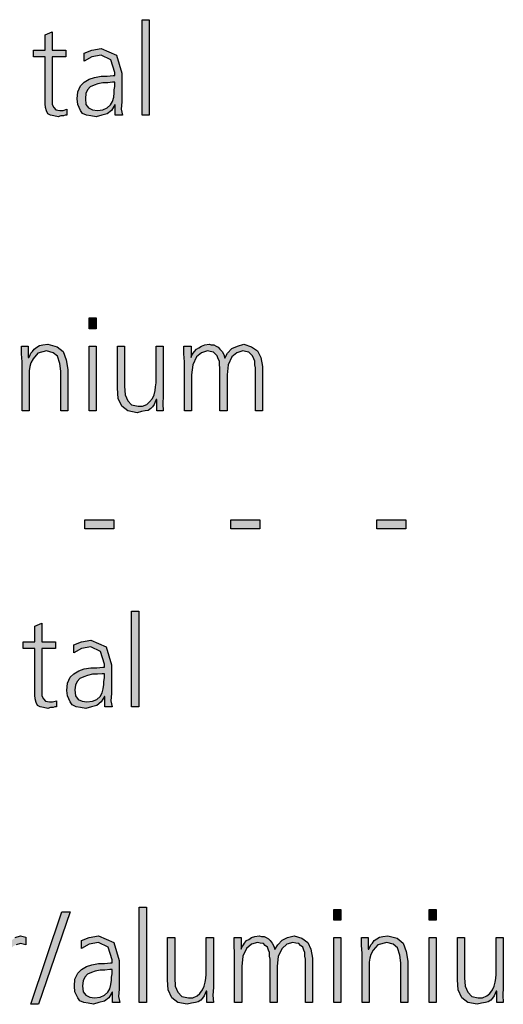
# Model space of a CAD drawing. Units: millimetres. Extents: x 14730 to 26963, y -183 to 8761.
# Drawn here: x 16190 to 16512, y 5002 to 5658 of the extents above; entities that cross this region are included whole.
import ezdxf

# ---------------------------------------------------------------- set-up
doc = ezdxf.new("R2010")
doc.units = ezdxf.units.MM
doc.layers.add('1', color=7, linetype='Continuous')

msp = doc.modelspace()

# ---------------------------------------------------------------- hatches: boundary and pattern name
at = {"layer": '1', "linetype": 'Continuous'}
for points in [[(16271.43, 5657.76), (16276.15, 5657.76), (16276.15, 5594.2), (16271.43, 5594.2)], [(16220.62, 5632.98), (16211.55, 5632.98), (16211.55, 5604.6), (16211.55, 5601.4), (16212.64, 5599.4), (16214.09, 5597.8), (16216.63, 5597.4), (16218.81, 5597.4), (16221.35, 5598.2), (16221.35, 5594.2), (16220.26, 5594.2), (16219.17, 5593.8), (16217.36, 5593.8), (16215.54, 5593), (16212.64, 5593.8), (16210.46, 5594.2), (16208.65, 5595), (16207.92, 5597), (16207.19, 5599.4), (16206.83, 5601.8), (16206.83, 5604.2), (16206.83, 5607.4), (16206.83, 5632.98), (16199.21, 5632.98), (16199.21, 5637.38), (16206.83, 5637.38), (16206.83, 5647.77), (16211.55, 5649.77), (16211.55, 5637.38), (16220.62, 5637.38)], [(16240.94, 5452.09), (16236.23, 5452.09), (16236.23, 5459.29), (16240.94, 5459.29)], [(16191.59, 5430.11), (16191.23, 5435.3), (16191.23, 5440.5), (16195.58, 5440.5), (16195.58, 5432.91), (16195.94, 5432.91), (16196.67, 5434.11), (16197.4, 5435.7), (16198.48, 5436.9), (16199.57, 5438.5), (16201.39, 5439.7), (16203.2, 5440.9), (16205.38, 5441.3), (16208.65, 5441.7), (16214.82, 5440.1), (16218.81, 5436.9), (16220.98, 5431.31), (16222.07, 5424.91), (16222.07, 5397.33), (16217.36, 5397.33), (16217.36, 5423.71), (16216.63, 5428.91), (16215.18, 5433.71), (16212.28, 5436.1), (16207.92, 5437.3), (16202.11, 5435.7), (16198.85, 5432.11), (16197.4, 5429.31), (16196.67, 5426.91), (16196.31, 5424.11), (16196.31, 5421.31), (16196.31, 5397.33), (16191.59, 5397.33)], [(16236.23, 5440.5), (16240.94, 5440.5), (16240.94, 5397.33), (16236.23, 5397.33)], [(16285.58, 5407.32), (16285.22, 5402.13), (16285.58, 5397.33), (16281.23, 5397.33), (16281.23, 5404.92), (16280.86, 5404.92), (16280.14, 5403.32), (16279.41, 5401.73), (16278.32, 5400.13), (16277.23, 5398.93), (16275.42, 5397.73), (16273.61, 5397.33), (16271.07, 5396.93), (16268.16, 5396.13), (16261.99, 5397.33), (16258, 5400.53), (16255.46, 5405.72), (16255.1, 5412.52), (16255.1, 5440.5), (16259.82, 5440.5), (16259.82, 5413.72), (16260.18, 5408.12), (16261.99, 5404.12), (16264.53, 5401.33), (16268.89, 5400.53), (16271.79, 5400.53), (16274.69, 5401.73), (16276.51, 5403.32), (16278.32, 5405.72), (16279.41, 5408.12), (16280.14, 5410.92), (16280.5, 5413.32), (16280.86, 5416.12), (16280.86, 5440.5), (16285.58, 5440.5)], [(16346.91, 5397.33), (16346.91, 5426.11), (16346.55, 5428.11), (16346.55, 5430.51), (16345.82, 5432.11), (16345.1, 5434.11), (16343.65, 5435.3), (16342.56, 5436.5), (16340.38, 5436.9), (16338.57, 5437.3), (16334.57, 5436.1), (16331.31, 5433.31), (16328.77, 5428.11), (16328.04, 5421.31), (16328.04, 5397.33), (16323.32, 5397.33), (16323.32, 5426.11), (16322.96, 5428.11), (16322.96, 5430.51), (16322.23, 5432.11), (16321.51, 5434.11), (16320.06, 5435.3), (16318.97, 5436.5), (16316.79, 5436.9), (16314.98, 5437.3), (16310.98, 5436.1), (16307.72, 5433.31), (16305.18, 5428.11), (16304.45, 5421.31), (16304.45, 5397.33), (16299.73, 5397.33), (16299.73, 5430.11), (16299.37, 5435.3), (16299.37, 5440.5), (16304.09, 5440.5), (16304.09, 5433.31), (16304.09, 5432.91), (16304.45, 5434.11), (16305.54, 5435.7), (16306.27, 5436.9), (16307.72, 5438.5), (16309.17, 5439.3), (16310.98, 5440.5), (16313.16, 5441.3), (16316.07, 5441.7), (16317.52, 5441.3), (16319.33, 5441.3), (16320.78, 5440.5), (16322.23, 5439.7), (16323.32, 5438.5), (16324.78, 5436.9), (16325.86, 5434.9), (16326.59, 5432.51), (16328.4, 5435.7), (16331.31, 5438.9), (16334.94, 5440.5), (16339.29, 5441.7), (16344.37, 5440.1), (16348.36, 5437.3), (16350.54, 5432.91), (16351.63, 5426.91), (16351.63, 5397.33)], [(16233.32, 5324.87), (16252.56, 5324.87), (16252.56, 5318.88), (16233.32, 5318.88)], [(16330.58, 5324.87), (16349.82, 5324.87), (16349.82, 5318.88), (16330.58, 5318.88)], [(16427.84, 5324.87), (16447.07, 5324.87), (16447.07, 5318.88), (16427.84, 5318.88)], [(16264.53, 5264.01), (16269.25, 5264.01), (16269.25, 5200.45), (16264.53, 5200.45)], [(16213.73, 5239.23), (16204.65, 5239.23), (16204.65, 5210.85), (16204.65, 5207.65), (16205.74, 5205.65), (16207.19, 5204.05), (16209.73, 5203.65), (16211.91, 5203.65), (16214.45, 5204.45), (16214.45, 5200.45), (16213.36, 5200.45), (16212.28, 5200.05), (16210.46, 5200.05), (16208.65, 5199.25), (16205.74, 5200.05), (16203.57, 5200.45), (16201.75, 5201.25), (16201.03, 5203.25), (16200.3, 5205.65), (16199.94, 5208.05), (16199.94, 5210.45), (16199.94, 5213.65), (16199.94, 5239.23), (16192.32, 5239.23), (16192.32, 5243.63), (16199.94, 5243.63), (16199.94, 5254.02), (16204.65, 5256.02), (16204.65, 5243.63), (16213.73, 5243.63)], [(16269.61, 5067.14), (16274.33, 5067.14), (16274.33, 5003.58), (16269.61, 5003.58)], [(16218.08, 5063.94), (16223.53, 5063.94), (16202.48, 5002.38), (16197.4, 5002.38)], [(16403.89, 5058.34), (16399.17, 5058.34), (16399.17, 5065.54), (16403.89, 5065.54)], [(16467.4, 5058.34), (16462.68, 5058.34), (16462.68, 5065.54), (16467.4, 5065.54)], [(16175.98, 5036.76), (16175.62, 5041.95), (16175.62, 5046.75), (16180.34, 5046.75), (16180.34, 5038.36), (16181.79, 5041.95), (16184.33, 5044.75), (16186.87, 5046.75), (16190.5, 5047.95), (16192.32, 5047.55), (16194.13, 5047.15), (16194.13, 5041.95), (16192.32, 5042.35), (16190.5, 5042.75), (16187.6, 5041.95), (16185.78, 5041.15), (16183.61, 5039.16), (16182.52, 5036.76), (16181.43, 5033.96), (16181.07, 5031.16), (16180.7, 5027.96), (16180.7, 5025.17), (16180.7, 5003.58), (16175.98, 5003.58)], [(16318.97, 5013.57), (16318.61, 5008.38), (16318.97, 5003.58), (16314.61, 5003.58), (16314.61, 5011.17), (16314.25, 5011.17), (16313.53, 5009.57), (16312.8, 5007.98), (16311.71, 5006.38), (16310.62, 5005.18), (16308.81, 5003.98), (16306.99, 5003.58), (16304.45, 5003.18), (16301.55, 5002.38), (16295.38, 5003.58), (16291.39, 5006.78), (16288.85, 5011.97), (16288.48, 5018.77), (16288.48, 5046.75), (16293.2, 5046.75), (16293.2, 5019.97), (16293.57, 5014.37), (16295.38, 5010.37), (16297.92, 5007.58), (16302.28, 5006.78), (16305.18, 5006.78), (16308.08, 5007.98), (16309.9, 5009.57), (16311.71, 5011.97), (16312.8, 5014.37), (16313.53, 5017.17), (16313.89, 5019.57), (16314.25, 5022.37), (16314.25, 5046.75), (16318.97, 5046.75)], [(16380.3, 5003.58), (16380.3, 5032.36), (16379.94, 5034.36), (16379.94, 5036.76), (16379.21, 5038.36), (16378.48, 5040.36), (16377.03, 5041.55), (16375.94, 5042.75), (16373.77, 5043.15), (16371.95, 5043.55), (16367.96, 5042.35), (16364.69, 5039.56), (16362.15, 5034.36), (16361.43, 5027.56), (16361.43, 5003.58), (16356.71, 5003.58), (16356.71, 5032.36), (16356.35, 5034.36), (16356.35, 5036.76), (16355.62, 5038.36), (16354.9, 5040.36), (16353.44, 5041.55), (16352.36, 5042.75), (16350.18, 5043.15), (16348.36, 5043.55), (16344.37, 5042.35), (16341.11, 5039.56), (16338.57, 5034.36), (16337.84, 5027.56), (16337.84, 5003.58), (16333.12, 5003.58), (16333.12, 5036.36), (16332.76, 5041.55), (16332.76, 5046.75), (16337.48, 5046.75), (16337.48, 5039.56), (16337.48, 5039.16), (16337.84, 5040.36), (16338.93, 5041.95), (16339.65, 5043.15), (16341.11, 5044.75), (16342.56, 5045.55), (16344.37, 5046.75), (16346.55, 5047.55), (16349.45, 5047.95), (16350.9, 5047.55), (16352.72, 5047.55), (16354.17, 5046.75), (16355.62, 5045.95), (16356.71, 5044.75), (16358.16, 5043.15), (16359.25, 5041.15), (16359.98, 5038.76), (16361.79, 5041.95), (16364.69, 5045.15), (16368.32, 5046.75), (16372.68, 5047.95), (16377.76, 5046.35), (16381.75, 5043.55), (16383.93, 5039.16), (16385.02, 5033.16), (16385.02, 5003.58)], [(16399.17, 5046.75), (16403.89, 5046.75), (16403.89, 5003.58), (16399.17, 5003.58)], [(16418.04, 5036.36), (16417.68, 5041.55), (16417.68, 5046.75), (16422.03, 5046.75), (16422.03, 5039.16), (16422.4, 5039.16), (16423.12, 5040.36), (16423.85, 5041.95), (16424.94, 5043.15), (16426.03, 5044.75), (16427.84, 5045.95), (16429.65, 5047.15), (16431.83, 5047.55), (16435.1, 5047.95), (16441.27, 5046.35), (16445.26, 5043.15), (16447.44, 5037.56), (16448.53, 5031.16), (16448.53, 5003.58), (16443.81, 5003.58), (16443.81, 5029.96), (16443.08, 5035.16), (16441.63, 5039.96), (16438.73, 5042.35), (16434.37, 5043.55), (16428.57, 5041.95), (16425.3, 5038.36), (16423.85, 5035.56), (16423.12, 5033.16), (16422.76, 5030.36), (16422.76, 5027.56), (16422.76, 5003.58), (16418.04, 5003.58)], [(16462.68, 5046.75), (16467.4, 5046.75), (16467.4, 5003.58), (16462.68, 5003.58)], [(16512.03, 5013.57), (16511.67, 5008.38), (16512.03, 5003.58), (16507.68, 5003.58), (16507.68, 5011.17), (16507.32, 5011.17), (16506.59, 5009.57), (16505.86, 5007.98), (16504.78, 5006.38), (16503.69, 5005.18), (16501.87, 5003.98), (16500.06, 5003.58), (16497.52, 5003.18), (16494.61, 5002.38), (16488.44, 5003.58), (16484.45, 5006.78), (16481.91, 5011.97), (16481.55, 5018.77), (16481.55, 5046.75), (16486.27, 5046.75), (16486.27, 5019.97), (16486.63, 5014.37), (16488.44, 5010.37), (16490.98, 5007.58), (16495.34, 5006.78), (16498.24, 5006.78), (16501.15, 5007.98), (16502.96, 5009.57), (16504.78, 5011.97), (16505.86, 5014.37), (16506.59, 5017.17), (16506.95, 5019.57), (16507.32, 5022.37), (16507.32, 5046.75), (16512.03, 5046.75)]]:
    msp.add_hatch(color=3, dxfattribs=at).paths.add_polyline_path(points)
h = msp.add_hatch(color=3, dxfattribs=at)
h.paths.add_polyline_path([(16253.65, 5601), (16253.28, 5601), (16251.11, 5597.4), (16248.2, 5595), (16244.57, 5594.2), (16240.94, 5593), (16237.32, 5593.8), (16234.41, 5594.2), (16231.87, 5595.4), (16230.42, 5597.4), (16228.61, 5601.4), (16228.24, 5605), (16228.61, 5609.79), (16230.42, 5613.79), (16232.96, 5616.19), (16236.23, 5618.19), (16239.86, 5619.39), (16244.21, 5620.19), (16248.2, 5620.19), (16252.19, 5620.59), (16253.28, 5620.59), (16253.28, 5622.59), (16250.74, 5630.98), (16244.21, 5634.18), (16238.04, 5632.98), (16232.96, 5630.18), (16232.96, 5635.38), (16238.04, 5637.38), (16244.21, 5638.58), (16254.37, 5634.18), (16258, 5622.19), (16258, 5603), (16257.64, 5598.2), (16258.36, 5594.2), (16253.65, 5594.2)])
h.paths.add_polyline_path([(16253.28, 5616.19), (16251.83, 5616.19), (16248.57, 5615.79), (16245.3, 5615.79), (16242.03, 5614.99), (16239.49, 5614.19), (16236.95, 5612.99), (16235.14, 5610.99), (16234.05, 5608.59), (16233.69, 5605.4), (16234.05, 5601.4), (16235.86, 5599), (16238.4, 5597.8), (16241.67, 5597.4), (16245.3, 5597.8), (16248.2, 5599), (16250.38, 5601), (16251.83, 5603.4), (16252.56, 5606.2), (16252.92, 5608.99), (16252.92, 5610.99), (16253.28, 5613.39)], flags=16)
h = msp.add_hatch(color=3, dxfattribs=at)
h.paths.add_polyline_path([(16246.75, 5207.25), (16246.39, 5207.25), (16244.21, 5203.65), (16241.31, 5201.25), (16237.68, 5200.45), (16234.05, 5199.25), (16230.42, 5200.05), (16227.52, 5200.45), (16224.98, 5201.65), (16223.53, 5203.65), (16221.71, 5207.65), (16221.35, 5211.25), (16221.71, 5216.04), (16223.53, 5220.04), (16226.07, 5222.44), (16229.33, 5224.44), (16232.96, 5225.64), (16237.32, 5226.44), (16241.31, 5226.44), (16245.3, 5226.84), (16246.39, 5226.84), (16246.39, 5228.84), (16243.85, 5237.23), (16237.32, 5240.43), (16231.15, 5239.23), (16226.07, 5236.43), (16226.07, 5241.63), (16231.15, 5243.63), (16237.32, 5244.83), (16247.48, 5240.43), (16251.11, 5228.44), (16251.11, 5209.25), (16250.74, 5204.45), (16251.47, 5200.45), (16246.75, 5200.45)])
h.paths.add_polyline_path([(16246.39, 5222.44), (16244.94, 5222.44), (16241.67, 5222.04), (16238.4, 5222.04), (16235.14, 5221.24), (16232.6, 5220.44), (16230.06, 5219.24), (16228.24, 5217.24), (16227.15, 5214.84), (16226.79, 5211.65), (16227.15, 5207.65), (16228.97, 5205.25), (16231.51, 5204.05), (16234.78, 5203.65), (16238.4, 5204.05), (16241.31, 5205.25), (16243.48, 5207.25), (16244.94, 5209.65), (16245.66, 5212.45), (16246.03, 5215.24), (16246.03, 5217.24), (16246.39, 5219.64)], flags=16)
h = msp.add_hatch(color=3, dxfattribs=at)
h.paths.add_polyline_path([(16251.83, 5010.37), (16251.47, 5010.37), (16249.29, 5006.78), (16246.39, 5004.38), (16242.76, 5003.58), (16239.13, 5002.38), (16235.5, 5003.18), (16232.6, 5003.58), (16230.06, 5004.78), (16228.61, 5006.78), (16226.79, 5010.77), (16226.43, 5014.37), (16226.79, 5019.17), (16228.61, 5023.17), (16231.15, 5025.56), (16234.41, 5027.56), (16238.04, 5028.76), (16242.4, 5029.56), (16246.39, 5029.56), (16250.38, 5029.96), (16251.47, 5029.96), (16251.47, 5031.96), (16248.93, 5040.36), (16242.4, 5043.55), (16236.23, 5042.35), (16231.15, 5039.56), (16231.15, 5044.75), (16236.23, 5046.75), (16242.4, 5047.95), (16252.56, 5043.55), (16256.19, 5031.56), (16256.19, 5012.37), (16255.82, 5007.58), (16256.55, 5003.58), (16251.83, 5003.58)])
h.paths.add_polyline_path([(16251.47, 5025.56), (16250.02, 5025.56), (16246.75, 5025.17), (16243.48, 5025.17), (16240.22, 5024.37), (16237.68, 5023.57), (16235.14, 5022.37), (16233.32, 5020.37), (16232.23, 5017.97), (16231.87, 5014.77), (16232.23, 5010.77), (16234.05, 5008.38), (16236.59, 5007.18), (16239.86, 5006.78), (16243.48, 5007.18), (16246.39, 5008.38), (16248.57, 5010.37), (16250.02, 5012.77), (16250.74, 5015.57), (16251.11, 5018.37), (16251.11, 5020.37), (16251.47, 5022.77)], flags=16)

# ---------------------------------------------------------------- linework, layer by layer
at = {"layer": '1', "color": 3, "linetype": 'Continuous'}
for p, q in [((16271.43, 5594.2), (16271.43, 5657.76)), ((16271.43, 5657.76), (16276.15, 5657.76)), ((16276.15, 5657.76), (16276.15, 5594.2)), ((16206.83, 5647.77), (16211.55, 5649.77)), ((16211.55, 5649.77), (16211.55, 5637.38)), ((16206.83, 5637.38), (16206.83, 5647.77)), ((16199.21, 5637.38), (16206.83, 5637.38)), ((16199.21, 5632.98), (16199.21, 5637.38)), ((16211.55, 5637.38), (16220.62, 5637.38)), ((16220.62, 5637.38), (16220.62, 5632.98)), ((16232.96, 5635.38), (16238.04, 5637.38)), ((16238.04, 5637.38), (16244.21, 5638.58)), ((16244.21, 5638.58), (16254.37, 5634.18)), ((16206.83, 5632.98), (16199.21, 5632.98)), ((16206.83, 5607.4), (16206.83, 5632.98)), ((16211.55, 5632.98), (16211.55, 5604.6)), ((16220.62, 5632.98), (16211.55, 5632.98)), ((16232.96, 5630.18), (16232.96, 5635.38)), ((16238.04, 5632.98), (16232.96, 5630.18)), ((16244.21, 5634.18), (16238.04, 5632.98)), ((16250.74, 5630.98), (16244.21, 5634.18)), ((16253.28, 5622.59), (16250.74, 5630.98)), ((16254.37, 5634.18), (16258, 5622.19)), ((16232.96, 5616.19), (16236.23, 5618.19)), ((16236.23, 5618.19), (16239.86, 5619.39)), ((16239.86, 5619.39), (16244.21, 5620.19)), ((16244.21, 5620.19), (16248.2, 5620.19)), ((16248.2, 5620.19), (16252.19, 5620.59)), ((16252.19, 5620.59), (16253.28, 5620.59)), ((16253.28, 5620.59), (16253.28, 5622.59)), ((16258, 5622.19), (16258, 5603)), ((16228.61, 5609.79), (16230.42, 5613.79)), ((16230.42, 5613.79), (16232.96, 5616.19)), ((16235.14, 5610.99), (16234.05, 5608.59)), ((16236.95, 5612.99), (16235.14, 5610.99)), ((16239.49, 5614.19), (16236.95, 5612.99)), ((16242.03, 5614.99), (16239.49, 5614.19)), ((16245.3, 5615.79), (16242.03, 5614.99)), ((16248.57, 5615.79), (16245.3, 5615.79)), ((16251.83, 5616.19), (16248.57, 5615.79)), ((16253.28, 5616.19), (16251.83, 5616.19)), ((16252.92, 5610.99), (16253.28, 5613.39)), ((16252.92, 5608.99), (16252.92, 5610.99)), ((16253.28, 5613.39), (16253.28, 5616.19)), ((16206.83, 5604.2), (16206.83, 5607.4)), ((16206.83, 5601.8), (16206.83, 5604.2)), ((16211.55, 5604.6), (16211.55, 5601.4)), ((16228.24, 5605), (16228.61, 5609.79)), ((16228.61, 5601.4), (16228.24, 5605)), ((16234.05, 5608.59), (16233.69, 5605.4)), ((16233.69, 5605.4), (16234.05, 5601.4)), ((16251.83, 5603.4), (16252.56, 5606.2)), ((16252.56, 5606.2), (16252.92, 5608.99)), ((16207.19, 5599.4), (16206.83, 5601.8)), ((16207.92, 5597), (16207.19, 5599.4)), ((16208.65, 5595), (16207.92, 5597)), ((16211.55, 5601.4), (16212.64, 5599.4)), ((16212.64, 5599.4), (16214.09, 5597.8)), ((16214.09, 5597.8), (16216.63, 5597.4)), ((16216.63, 5597.4), (16218.81, 5597.4)), ((16218.81, 5597.4), (16221.35, 5598.2)), ((16221.35, 5598.2), (16221.35, 5594.2)), ((16230.42, 5597.4), (16228.61, 5601.4)), ((16231.87, 5595.4), (16230.42, 5597.4)), ((16234.05, 5601.4), (16235.86, 5599)), ((16235.86, 5599), (16238.4, 5597.8)), ((16238.4, 5597.8), (16241.67, 5597.4)), ((16241.67, 5597.4), (16245.3, 5597.8)), ((16245.3, 5597.8), (16248.2, 5599)), ((16248.2, 5599), (16250.38, 5601)), ((16251.11, 5597.4), (16248.2, 5595)), ((16250.38, 5601), (16251.83, 5603.4)), ((16253.28, 5601), (16251.11, 5597.4)), ((16253.65, 5601), (16253.28, 5601)), ((16253.65, 5594.2), (16253.65, 5601)), ((16258, 5603), (16257.64, 5598.2)), ((16257.64, 5598.2), (16258.36, 5594.2)), ((16210.46, 5594.2), (16208.65, 5595)), ((16212.64, 5593.8), (16210.46, 5594.2)), ((16215.54, 5593), (16212.64, 5593.8)), ((16217.36, 5593.8), (16215.54, 5593)), ((16219.17, 5593.8), (16217.36, 5593.8)), ((16220.26, 5594.2), (16219.17, 5593.8)), ((16221.35, 5594.2), (16220.26, 5594.2)), ((16234.41, 5594.2), (16231.87, 5595.4)), ((16237.32, 5593.8), (16234.41, 5594.2)), ((16240.94, 5593), (16237.32, 5593.8)), ((16244.57, 5594.2), (16240.94, 5593)), ((16248.2, 5595), (16244.57, 5594.2)), ((16258.36, 5594.2), (16253.65, 5594.2)), ((16276.15, 5594.2), (16271.43, 5594.2)), ((16236.23, 5459.29), (16240.94, 5459.29)), ((16236.23, 5452.09), (16236.23, 5459.29)), ((16240.94, 5459.29), (16240.94, 5452.09)), ((16240.94, 5452.09), (16236.23, 5452.09)), ((16191.23, 5440.5), (16195.58, 5440.5)), ((16191.23, 5435.3), (16191.23, 5440.5)), ((16195.58, 5440.5), (16195.58, 5432.91)), ((16199.57, 5438.5), (16201.39, 5439.7)), ((16201.39, 5439.7), (16203.2, 5440.9)), ((16203.2, 5440.9), (16205.38, 5441.3)), ((16205.38, 5441.3), (16208.65, 5441.7)), ((16208.65, 5441.7), (16214.82, 5440.1)), ((16214.82, 5440.1), (16218.81, 5436.9)), ((16236.23, 5397.33), (16236.23, 5440.5)), ((16236.23, 5440.5), (16240.94, 5440.5)), ((16240.94, 5440.5), (16240.94, 5397.33)), ((16255.1, 5440.5), (16259.82, 5440.5)), ((16255.1, 5412.52), (16255.1, 5440.5)), ((16259.82, 5440.5), (16259.82, 5413.72)), ((16280.86, 5440.5), (16285.58, 5440.5)), ((16280.86, 5416.12), (16280.86, 5440.5)), ((16285.58, 5440.5), (16285.58, 5407.32)), ((16299.37, 5440.5), (16304.09, 5440.5)), ((16299.37, 5435.3), (16299.37, 5440.5)), ((16304.09, 5440.5), (16304.09, 5433.31)), ((16309.17, 5439.3), (16310.98, 5440.5)), ((16310.98, 5440.5), (16313.16, 5441.3)), ((16313.16, 5441.3), (16316.07, 5441.7)), ((16316.07, 5441.7), (16317.52, 5441.3)), ((16317.52, 5441.3), (16319.33, 5441.3)), ((16319.33, 5441.3), (16320.78, 5440.5)), ((16320.78, 5440.5), (16322.23, 5439.7)), ((16322.23, 5439.7), (16323.32, 5438.5)), ((16331.31, 5438.9), (16334.94, 5440.5)), ((16334.94, 5440.5), (16339.29, 5441.7)), ((16339.29, 5441.7), (16344.37, 5440.1)), ((16344.37, 5440.1), (16348.36, 5437.3)), ((16191.59, 5430.11), (16191.23, 5435.3)), ((16195.94, 5432.91), (16196.67, 5434.11)), ((16196.67, 5434.11), (16197.4, 5435.7)), ((16197.4, 5435.7), (16198.48, 5436.9)), ((16198.48, 5436.9), (16199.57, 5438.5)), ((16202.11, 5435.7), (16198.85, 5432.11)), ((16207.92, 5437.3), (16202.11, 5435.7)), ((16212.28, 5436.1), (16207.92, 5437.3)), ((16215.18, 5433.71), (16212.28, 5436.1)), ((16216.63, 5428.91), (16215.18, 5433.71)), ((16218.81, 5436.9), (16220.98, 5431.31)), ((16299.73, 5430.11), (16299.37, 5435.3)), ((16304.09, 5432.91), (16304.45, 5434.11)), ((16304.09, 5433.31), (16304.09, 5432.91)), ((16304.45, 5434.11), (16305.54, 5435.7)), ((16307.72, 5433.31), (16305.18, 5428.11)), ((16305.54, 5435.7), (16306.27, 5436.9)), ((16306.27, 5436.9), (16307.72, 5438.5)), ((16307.72, 5438.5), (16309.17, 5439.3)), ((16310.98, 5436.1), (16307.72, 5433.31)), ((16314.98, 5437.3), (16310.98, 5436.1)), ((16316.79, 5436.9), (16314.98, 5437.3)), ((16318.97, 5436.5), (16316.79, 5436.9)), ((16320.06, 5435.3), (16318.97, 5436.5)), ((16321.51, 5434.11), (16320.06, 5435.3)), ((16322.23, 5432.11), (16321.51, 5434.11)), ((16323.32, 5438.5), (16324.78, 5436.9)), ((16324.78, 5436.9), (16325.86, 5434.9)), ((16325.86, 5434.9), (16326.59, 5432.51)), ((16326.59, 5432.51), (16328.4, 5435.7)), ((16328.4, 5435.7), (16331.31, 5438.9)), ((16331.31, 5433.31), (16328.77, 5428.11)), ((16334.57, 5436.1), (16331.31, 5433.31)), ((16338.57, 5437.3), (16334.57, 5436.1)), ((16340.38, 5436.9), (16338.57, 5437.3)), ((16342.56, 5436.5), (16340.38, 5436.9)), ((16343.65, 5435.3), (16342.56, 5436.5)), ((16345.1, 5434.11), (16343.65, 5435.3)), ((16345.82, 5432.11), (16345.1, 5434.11)), ((16348.36, 5437.3), (16350.54, 5432.91)), ((16191.59, 5397.33), (16191.59, 5430.11)), ((16195.58, 5432.91), (16195.94, 5432.91)), ((16196.67, 5426.91), (16196.31, 5424.11)), ((16197.4, 5429.31), (16196.67, 5426.91)), ((16198.85, 5432.11), (16197.4, 5429.31)), ((16217.36, 5423.71), (16216.63, 5428.91)), ((16220.98, 5431.31), (16222.07, 5424.91)), ((16299.73, 5397.33), (16299.73, 5430.11)), ((16305.18, 5428.11), (16304.45, 5421.31)), ((16322.96, 5430.51), (16322.23, 5432.11)), ((16322.96, 5428.11), (16322.96, 5430.51)), ((16323.32, 5426.11), (16322.96, 5428.11)), ((16328.77, 5428.11), (16328.04, 5421.31)), ((16346.55, 5430.51), (16345.82, 5432.11)), ((16346.55, 5428.11), (16346.55, 5430.51)), ((16346.91, 5426.11), (16346.55, 5428.11)), ((16350.54, 5432.91), (16351.63, 5426.91)), ((16351.63, 5426.91), (16351.63, 5397.33)), ((16196.31, 5424.11), (16196.31, 5421.31)), ((16196.31, 5421.31), (16196.31, 5397.33)), ((16217.36, 5397.33), (16217.36, 5423.71)), ((16222.07, 5424.91), (16222.07, 5397.33)), ((16304.45, 5421.31), (16304.45, 5397.33)), ((16323.32, 5397.33), (16323.32, 5426.11)), ((16328.04, 5421.31), (16328.04, 5397.33)), ((16346.91, 5397.33), (16346.91, 5426.11)), ((16259.82, 5413.72), (16260.18, 5408.12)), ((16280.5, 5413.32), (16280.86, 5416.12)), ((16255.46, 5405.72), (16255.1, 5412.52)), ((16260.18, 5408.12), (16261.99, 5404.12)), ((16278.32, 5405.72), (16279.41, 5408.12)), ((16279.41, 5408.12), (16280.14, 5410.92)), ((16280.14, 5410.92), (16280.5, 5413.32)), ((16285.58, 5407.32), (16285.22, 5402.13)), ((16258, 5400.53), (16255.46, 5405.72)), ((16261.99, 5397.33), (16258, 5400.53)), ((16261.99, 5404.12), (16264.53, 5401.33)), ((16264.53, 5401.33), (16268.89, 5400.53)), ((16268.89, 5400.53), (16271.79, 5400.53)), ((16271.79, 5400.53), (16274.69, 5401.73)), ((16274.69, 5401.73), (16276.51, 5403.32)), ((16276.51, 5403.32), (16278.32, 5405.72)), ((16279.41, 5401.73), (16278.32, 5400.13)), ((16280.14, 5403.32), (16279.41, 5401.73)), ((16280.86, 5404.92), (16280.14, 5403.32)), ((16281.23, 5404.92), (16280.86, 5404.92)), ((16281.23, 5397.33), (16281.23, 5404.92)), ((16285.22, 5402.13), (16285.58, 5397.33)), ((16196.31, 5397.33), (16191.59, 5397.33)), ((16222.07, 5397.33), (16217.36, 5397.33)), ((16240.94, 5397.33), (16236.23, 5397.33)), ((16268.16, 5396.13), (16261.99, 5397.33)), ((16271.07, 5396.93), (16268.16, 5396.13)), ((16273.61, 5397.33), (16271.07, 5396.93)), ((16275.42, 5397.73), (16273.61, 5397.33)), ((16277.23, 5398.93), (16275.42, 5397.73)), ((16278.32, 5400.13), (16277.23, 5398.93)), ((16285.58, 5397.33), (16281.23, 5397.33)), ((16304.45, 5397.33), (16299.73, 5397.33)), ((16328.04, 5397.33), (16323.32, 5397.33)), ((16351.63, 5397.33), (16346.91, 5397.33)), ((16233.32, 5318.88), (16233.32, 5324.87)), ((16233.32, 5324.87), (16252.56, 5324.87)), ((16252.56, 5324.87), (16252.56, 5318.88)), ((16330.58, 5318.88), (16330.58, 5324.87)), ((16330.58, 5324.87), (16349.82, 5324.87)), ((16349.82, 5324.87), (16349.82, 5318.88)), ((16427.84, 5318.88), (16427.84, 5324.87)), ((16427.84, 5324.87), (16447.07, 5324.87)), ((16447.07, 5324.87), (16447.07, 5318.88)), ((16252.56, 5318.88), (16233.32, 5318.88)), ((16349.82, 5318.88), (16330.58, 5318.88)), ((16447.07, 5318.88), (16427.84, 5318.88)), ((16264.53, 5200.45), (16264.53, 5264.01)), ((16264.53, 5264.01), (16269.25, 5264.01)), ((16269.25, 5264.01), (16269.25, 5200.45)), ((16199.94, 5254.02), (16204.65, 5256.02)), ((16199.94, 5243.63), (16199.94, 5254.02)), ((16204.65, 5256.02), (16204.65, 5243.63)), ((16192.32, 5243.63), (16199.94, 5243.63)), ((16192.32, 5239.23), (16192.32, 5243.63)), ((16204.65, 5243.63), (16213.73, 5243.63)), ((16213.73, 5243.63), (16213.73, 5239.23)), ((16226.07, 5241.63), (16231.15, 5243.63)), ((16231.15, 5243.63), (16237.32, 5244.83)), ((16237.32, 5244.83), (16247.48, 5240.43)), ((16199.94, 5239.23), (16192.32, 5239.23)), ((16199.94, 5213.65), (16199.94, 5239.23)), ((16204.65, 5239.23), (16204.65, 5210.85)), ((16213.73, 5239.23), (16204.65, 5239.23)), ((16226.07, 5236.43), (16226.07, 5241.63)), ((16231.15, 5239.23), (16226.07, 5236.43)), ((16237.32, 5240.43), (16231.15, 5239.23)), ((16243.85, 5237.23), (16237.32, 5240.43)), ((16246.39, 5228.84), (16243.85, 5237.23)), ((16247.48, 5240.43), (16251.11, 5228.44)), ((16226.07, 5222.44), (16229.33, 5224.44)), ((16229.33, 5224.44), (16232.96, 5225.64)), ((16232.96, 5225.64), (16237.32, 5226.44)), ((16237.32, 5226.44), (16241.31, 5226.44)), ((16241.31, 5226.44), (16245.3, 5226.84)), ((16245.3, 5226.84), (16246.39, 5226.84)), ((16246.39, 5226.84), (16246.39, 5228.84)), ((16251.11, 5228.44), (16251.11, 5209.25)), ((16221.71, 5216.04), (16223.53, 5220.04)), ((16223.53, 5220.04), (16226.07, 5222.44)), ((16228.24, 5217.24), (16227.15, 5214.84)), ((16230.06, 5219.24), (16228.24, 5217.24)), ((16232.6, 5220.44), (16230.06, 5219.24)), ((16235.14, 5221.24), (16232.6, 5220.44)), ((16238.4, 5222.04), (16235.14, 5221.24)), ((16241.67, 5222.04), (16238.4, 5222.04)), ((16244.94, 5222.44), (16241.67, 5222.04)), ((16246.39, 5222.44), (16244.94, 5222.44)), ((16246.03, 5217.24), (16246.39, 5219.64)), ((16246.03, 5215.24), (16246.03, 5217.24)), ((16246.39, 5219.64), (16246.39, 5222.44)), ((16199.94, 5210.45), (16199.94, 5213.65)), ((16199.94, 5208.05), (16199.94, 5210.45)), ((16204.65, 5210.85), (16204.65, 5207.65)), ((16221.35, 5211.25), (16221.71, 5216.04)), ((16221.71, 5207.65), (16221.35, 5211.25)), ((16227.15, 5214.84), (16226.79, 5211.65)), ((16226.79, 5211.65), (16227.15, 5207.65)), ((16244.94, 5209.65), (16245.66, 5212.45)), ((16245.66, 5212.45), (16246.03, 5215.24)), ((16200.3, 5205.65), (16199.94, 5208.05)), ((16201.03, 5203.25), (16200.3, 5205.65)), ((16204.65, 5207.65), (16205.74, 5205.65)), ((16205.74, 5205.65), (16207.19, 5204.05)), ((16207.19, 5204.05), (16209.73, 5203.65)), ((16211.91, 5203.65), (16214.45, 5204.45)), ((16214.45, 5204.45), (16214.45, 5200.45)), ((16223.53, 5203.65), (16221.71, 5207.65)), ((16227.15, 5207.65), (16228.97, 5205.25)), ((16228.97, 5205.25), (16231.51, 5204.05)), ((16231.51, 5204.05), (16234.78, 5203.65)), ((16234.78, 5203.65), (16238.4, 5204.05)), ((16238.4, 5204.05), (16241.31, 5205.25)), ((16241.31, 5205.25), (16243.48, 5207.25)), ((16243.48, 5207.25), (16244.94, 5209.65)), ((16246.39, 5207.25), (16244.21, 5203.65)), ((16246.75, 5207.25), (16246.39, 5207.25)), ((16246.75, 5200.45), (16246.75, 5207.25)), ((16251.11, 5209.25), (16250.74, 5204.45)), ((16250.74, 5204.45), (16251.47, 5200.45)), ((16201.75, 5201.25), (16201.03, 5203.25)), ((16203.57, 5200.45), (16201.75, 5201.25)), ((16205.74, 5200.05), (16203.57, 5200.45)), ((16208.65, 5199.25), (16205.74, 5200.05)), ((16210.46, 5200.05), (16208.65, 5199.25)), ((16209.73, 5203.65), (16211.91, 5203.65)), ((16212.28, 5200.05), (16210.46, 5200.05)), ((16213.36, 5200.45), (16212.28, 5200.05)), ((16214.45, 5200.45), (16213.36, 5200.45)), ((16224.98, 5201.65), (16223.53, 5203.65)), ((16227.52, 5200.45), (16224.98, 5201.65)), ((16230.42, 5200.05), (16227.52, 5200.45)), ((16234.05, 5199.25), (16230.42, 5200.05)), ((16237.68, 5200.45), (16234.05, 5199.25)), ((16241.31, 5201.25), (16237.68, 5200.45)), ((16244.21, 5203.65), (16241.31, 5201.25)), ((16251.47, 5200.45), (16246.75, 5200.45)), ((16269.25, 5200.45), (16264.53, 5200.45)), ((16269.61, 5003.58), (16269.61, 5067.14)), ((16269.61, 5067.14), (16274.33, 5067.14)), ((16274.33, 5067.14), (16274.33, 5003.58)), ((16197.4, 5002.38), (16218.08, 5063.94)), ((16223.53, 5063.94), (16202.48, 5002.38)), ((16218.08, 5063.94), (16223.53, 5063.94)), ((16399.17, 5065.54), (16403.89, 5065.54)), ((16399.17, 5058.34), (16399.17, 5065.54)), ((16403.89, 5065.54), (16403.89, 5058.34)), ((16462.68, 5065.54), (16467.4, 5065.54)), ((16462.68, 5058.34), (16462.68, 5065.54)), ((16467.4, 5065.54), (16467.4, 5058.34)), ((16403.89, 5058.34), (16399.17, 5058.34)), ((16467.4, 5058.34), (16462.68, 5058.34)), ((16186.87, 5046.75), (16190.5, 5047.95)), ((16190.5, 5047.95), (16192.32, 5047.55)), ((16192.32, 5047.55), (16194.13, 5047.15)), ((16194.13, 5047.15), (16194.13, 5041.95)), ((16231.15, 5044.75), (16236.23, 5046.75)), ((16236.23, 5046.75), (16242.4, 5047.95)), ((16242.4, 5047.95), (16252.56, 5043.55)), ((16288.48, 5046.75), (16293.2, 5046.75)), ((16288.48, 5018.77), (16288.48, 5046.75)), ((16293.2, 5046.75), (16293.2, 5019.97)), ((16314.25, 5046.75), (16318.97, 5046.75)), ((16314.25, 5022.37), (16314.25, 5046.75)), ((16318.97, 5046.75), (16318.97, 5013.57)), ((16332.76, 5046.75), (16337.48, 5046.75)), ((16332.76, 5041.55), (16332.76, 5046.75)), ((16337.48, 5046.75), (16337.48, 5039.56)), ((16342.56, 5045.55), (16344.37, 5046.75)), ((16344.37, 5046.75), (16346.55, 5047.55)), ((16346.55, 5047.55), (16349.45, 5047.95)), ((16349.45, 5047.95), (16350.9, 5047.55)), ((16350.9, 5047.55), (16352.72, 5047.55)), ((16352.72, 5047.55), (16354.17, 5046.75)), ((16354.17, 5046.75), (16355.62, 5045.95)), ((16364.69, 5045.15), (16368.32, 5046.75)), ((16368.32, 5046.75), (16372.68, 5047.95)), ((16372.68, 5047.95), (16377.76, 5046.35)), ((16399.17, 5003.58), (16399.17, 5046.75)), ((16399.17, 5046.75), (16403.89, 5046.75)), ((16403.89, 5046.75), (16403.89, 5003.58)), ((16417.68, 5046.75), (16422.03, 5046.75)), ((16417.68, 5041.55), (16417.68, 5046.75)), ((16422.03, 5046.75), (16422.03, 5039.16)), ((16427.84, 5045.95), (16429.65, 5047.15)), ((16429.65, 5047.15), (16431.83, 5047.55)), ((16431.83, 5047.55), (16435.1, 5047.95)), ((16435.1, 5047.95), (16441.27, 5046.35)), ((16462.68, 5003.58), (16462.68, 5046.75)), ((16462.68, 5046.75), (16467.4, 5046.75)), ((16467.4, 5046.75), (16467.4, 5003.58)), ((16481.55, 5046.75), (16486.27, 5046.75)), ((16481.55, 5018.77), (16481.55, 5046.75)), ((16486.27, 5046.75), (16486.27, 5019.97)), ((16507.32, 5046.75), (16512.03, 5046.75)), ((16507.32, 5022.37), (16507.32, 5046.75)), ((16512.03, 5046.75), (16512.03, 5013.57)), ((16190.5, 5042.75), (16187.6, 5041.95)), ((16192.32, 5042.35), (16190.5, 5042.75)), ((16194.13, 5041.95), (16192.32, 5042.35)), ((16231.15, 5039.56), (16231.15, 5044.75)), ((16236.23, 5042.35), (16231.15, 5039.56)), ((16242.4, 5043.55), (16236.23, 5042.35)), ((16248.93, 5040.36), (16242.4, 5043.55)), ((16251.47, 5031.96), (16248.93, 5040.36)), ((16252.56, 5043.55), (16256.19, 5031.56)), ((16333.12, 5036.36), (16332.76, 5041.55)), ((16337.48, 5039.16), (16337.84, 5040.36)), ((16337.84, 5040.36), (16338.93, 5041.95)), ((16338.93, 5041.95), (16339.65, 5043.15)), ((16339.65, 5043.15), (16341.11, 5044.75)), ((16341.11, 5044.75), (16342.56, 5045.55)), ((16344.37, 5042.35), (16341.11, 5039.56)), ((16348.36, 5043.55), (16344.37, 5042.35)), ((16350.18, 5043.15), (16348.36, 5043.55)), ((16352.36, 5042.75), (16350.18, 5043.15)), ((16353.44, 5041.55), (16352.36, 5042.75)), ((16354.9, 5040.36), (16353.44, 5041.55)), ((16355.62, 5038.36), (16354.9, 5040.36)), ((16355.62, 5045.95), (16356.71, 5044.75)), ((16356.71, 5044.75), (16358.16, 5043.15)), ((16358.16, 5043.15), (16359.25, 5041.15)), ((16359.25, 5041.15), (16359.98, 5038.76)), ((16359.98, 5038.76), (16361.79, 5041.95)), ((16361.79, 5041.95), (16364.69, 5045.15)), ((16367.96, 5042.35), (16364.69, 5039.56)), ((16371.95, 5043.55), (16367.96, 5042.35)), ((16373.77, 5043.15), (16371.95, 5043.55)), ((16375.94, 5042.75), (16373.77, 5043.15)), ((16377.03, 5041.55), (16375.94, 5042.75)), ((16378.48, 5040.36), (16377.03, 5041.55)), ((16377.76, 5046.35), (16381.75, 5043.55)), ((16379.21, 5038.36), (16378.48, 5040.36)), ((16381.75, 5043.55), (16383.93, 5039.16)), ((16418.04, 5036.36), (16417.68, 5041.55)), ((16422.4, 5039.16), (16423.12, 5040.36)), ((16423.12, 5040.36), (16423.85, 5041.95)), ((16423.85, 5041.95), (16424.94, 5043.15)), ((16424.94, 5043.15), (16426.03, 5044.75)), ((16428.57, 5041.95), (16425.3, 5038.36)), ((16426.03, 5044.75), (16427.84, 5045.95)), ((16434.37, 5043.55), (16428.57, 5041.95)), ((16438.73, 5042.35), (16434.37, 5043.55)), ((16441.63, 5039.96), (16438.73, 5042.35)), ((16441.27, 5046.35), (16445.26, 5043.15)), ((16443.08, 5035.16), (16441.63, 5039.96)), ((16445.26, 5043.15), (16447.44, 5037.56)), ((16333.12, 5003.58), (16333.12, 5036.36)), ((16337.48, 5039.56), (16337.48, 5039.16)), ((16338.57, 5034.36), (16337.84, 5027.56)), ((16341.11, 5039.56), (16338.57, 5034.36)), ((16356.35, 5036.76), (16355.62, 5038.36)), ((16356.35, 5034.36), (16356.35, 5036.76)), ((16356.71, 5032.36), (16356.35, 5034.36)), ((16362.15, 5034.36), (16361.43, 5027.56)), ((16364.69, 5039.56), (16362.15, 5034.36)), ((16379.94, 5036.76), (16379.21, 5038.36)), ((16379.94, 5034.36), (16379.94, 5036.76)), ((16380.3, 5032.36), (16379.94, 5034.36)), ((16383.93, 5039.16), (16385.02, 5033.16)), ((16418.04, 5003.58), (16418.04, 5036.36)), ((16422.03, 5039.16), (16422.4, 5039.16)), ((16423.85, 5035.56), (16423.12, 5033.16)), ((16425.3, 5038.36), (16423.85, 5035.56)), ((16443.81, 5029.96), (16443.08, 5035.16)), ((16447.44, 5037.56), (16448.53, 5031.16)), ((16231.15, 5025.56), (16234.41, 5027.56)), ((16234.41, 5027.56), (16238.04, 5028.76)), ((16238.04, 5028.76), (16242.4, 5029.56)), ((16242.4, 5029.56), (16246.39, 5029.56)), ((16246.39, 5029.56), (16250.38, 5029.96)), ((16250.38, 5029.96), (16251.47, 5029.96)), ((16251.47, 5029.96), (16251.47, 5031.96)), ((16256.19, 5031.56), (16256.19, 5012.37)), ((16337.84, 5027.56), (16337.84, 5003.58)), ((16356.71, 5003.58), (16356.71, 5032.36)), ((16361.43, 5027.56), (16361.43, 5003.58)), ((16380.3, 5003.58), (16380.3, 5032.36)), ((16385.02, 5033.16), (16385.02, 5003.58)), ((16423.12, 5033.16), (16422.76, 5030.36)), ((16422.76, 5030.36), (16422.76, 5027.56)), ((16422.76, 5027.56), (16422.76, 5003.58)), ((16443.81, 5003.58), (16443.81, 5029.96)), ((16448.53, 5031.16), (16448.53, 5003.58)), ((16226.79, 5019.17), (16228.61, 5023.17)), ((16228.61, 5023.17), (16231.15, 5025.56)), ((16233.32, 5020.37), (16232.23, 5017.97)), ((16235.14, 5022.37), (16233.32, 5020.37)), ((16237.68, 5023.57), (16235.14, 5022.37)), ((16240.22, 5024.37), (16237.68, 5023.57)), ((16243.48, 5025.17), (16240.22, 5024.37)), ((16246.75, 5025.17), (16243.48, 5025.17)), ((16250.02, 5025.56), (16246.75, 5025.17)), ((16251.47, 5025.56), (16250.02, 5025.56)), ((16251.11, 5020.37), (16251.47, 5022.77)), ((16251.11, 5018.37), (16251.11, 5020.37)), ((16251.47, 5022.77), (16251.47, 5025.56)), ((16313.89, 5019.57), (16314.25, 5022.37)), ((16506.95, 5019.57), (16507.32, 5022.37)), ((16226.43, 5014.37), (16226.79, 5019.17)), ((16226.79, 5010.77), (16226.43, 5014.37)), ((16232.23, 5017.97), (16231.87, 5014.77)), ((16231.87, 5014.77), (16232.23, 5010.77)), ((16250.02, 5012.77), (16250.74, 5015.57)), ((16250.74, 5015.57), (16251.11, 5018.37)), ((16288.85, 5011.97), (16288.48, 5018.77)), ((16293.2, 5019.97), (16293.57, 5014.37)), ((16293.57, 5014.37), (16295.38, 5010.37)), ((16311.71, 5011.97), (16312.8, 5014.37)), ((16312.8, 5014.37), (16313.53, 5017.17)), ((16313.53, 5017.17), (16313.89, 5019.57)), ((16481.91, 5011.97), (16481.55, 5018.77)), ((16486.27, 5019.97), (16486.63, 5014.37)), ((16486.63, 5014.37), (16488.44, 5010.37)), ((16504.78, 5011.97), (16505.86, 5014.37)), ((16505.86, 5014.37), (16506.59, 5017.17)), ((16506.59, 5017.17), (16506.95, 5019.57)), ((16228.61, 5006.78), (16226.79, 5010.77)), ((16232.23, 5010.77), (16234.05, 5008.38)), ((16234.05, 5008.38), (16236.59, 5007.18)), ((16236.59, 5007.18), (16239.86, 5006.78)), ((16239.86, 5006.78), (16243.48, 5007.18)), ((16243.48, 5007.18), (16246.39, 5008.38)), ((16246.39, 5008.38), (16248.57, 5010.37)), ((16248.57, 5010.37), (16250.02, 5012.77)), ((16251.47, 5010.37), (16249.29, 5006.78)), ((16251.83, 5010.37), (16251.47, 5010.37)), ((16251.83, 5003.58), (16251.83, 5010.37)), ((16256.19, 5012.37), (16255.82, 5007.58)), ((16255.82, 5007.58), (16256.55, 5003.58)), ((16291.39, 5006.78), (16288.85, 5011.97)), ((16295.38, 5010.37), (16297.92, 5007.58)), ((16297.92, 5007.58), (16302.28, 5006.78)), ((16305.18, 5006.78), (16308.08, 5007.98)), ((16308.08, 5007.98), (16309.9, 5009.57)), ((16309.9, 5009.57), (16311.71, 5011.97)), ((16312.8, 5007.98), (16311.71, 5006.38)), ((16313.53, 5009.57), (16312.8, 5007.98)), ((16314.25, 5011.17), (16313.53, 5009.57)), ((16314.61, 5011.17), (16314.25, 5011.17)), ((16314.61, 5003.58), (16314.61, 5011.17)), ((16318.97, 5013.57), (16318.61, 5008.38)), ((16318.61, 5008.38), (16318.97, 5003.58)), ((16484.45, 5006.78), (16481.91, 5011.97)), ((16488.44, 5010.37), (16490.98, 5007.58)), ((16490.98, 5007.58), (16495.34, 5006.78)), ((16498.24, 5006.78), (16501.15, 5007.98)), ((16501.15, 5007.98), (16502.96, 5009.57)), ((16502.96, 5009.57), (16504.78, 5011.97)), ((16505.86, 5007.98), (16504.78, 5006.38)), ((16506.59, 5009.57), (16505.86, 5007.98)), ((16507.32, 5011.17), (16506.59, 5009.57)), ((16507.68, 5011.17), (16507.32, 5011.17)), ((16507.68, 5003.58), (16507.68, 5011.17)), ((16512.03, 5013.57), (16511.67, 5008.38)), ((16511.67, 5008.38), (16512.03, 5003.58)), ((16202.48, 5002.38), (16197.4, 5002.38)), ((16230.06, 5004.78), (16228.61, 5006.78)), ((16232.6, 5003.58), (16230.06, 5004.78)), ((16235.5, 5003.18), (16232.6, 5003.58)), ((16239.13, 5002.38), (16235.5, 5003.18)), ((16242.76, 5003.58), (16239.13, 5002.38)), ((16246.39, 5004.38), (16242.76, 5003.58)), ((16249.29, 5006.78), (16246.39, 5004.38)), ((16256.55, 5003.58), (16251.83, 5003.58)), ((16274.33, 5003.58), (16269.61, 5003.58)), ((16295.38, 5003.58), (16291.39, 5006.78)), ((16301.55, 5002.38), (16295.38, 5003.58)), ((16304.45, 5003.18), (16301.55, 5002.38)), ((16302.28, 5006.78), (16305.18, 5006.78)), ((16306.99, 5003.58), (16304.45, 5003.18)), ((16308.81, 5003.98), (16306.99, 5003.58)), ((16310.62, 5005.18), (16308.81, 5003.98)), ((16311.71, 5006.38), (16310.62, 5005.18)), ((16318.97, 5003.58), (16314.61, 5003.58)), ((16337.84, 5003.58), (16333.12, 5003.58)), ((16361.43, 5003.58), (16356.71, 5003.58)), ((16385.02, 5003.58), (16380.3, 5003.58)), ((16403.89, 5003.58), (16399.17, 5003.58)), ((16422.76, 5003.58), (16418.04, 5003.58)), ((16448.53, 5003.58), (16443.81, 5003.58)), ((16467.4, 5003.58), (16462.68, 5003.58)), ((16488.44, 5003.58), (16484.45, 5006.78)), ((16494.61, 5002.38), (16488.44, 5003.58)), ((16497.52, 5003.18), (16494.61, 5002.38)), ((16495.34, 5006.78), (16498.24, 5006.78)), ((16500.06, 5003.58), (16497.52, 5003.18)), ((16501.87, 5003.98), (16500.06, 5003.58)), ((16503.69, 5005.18), (16501.87, 5003.98)), ((16504.78, 5006.38), (16503.69, 5005.18)), ((16512.03, 5003.58), (16507.68, 5003.58))]:
    msp.add_line(p, q, dxfattribs=at)

doc.saveas('drawing.dxf')
